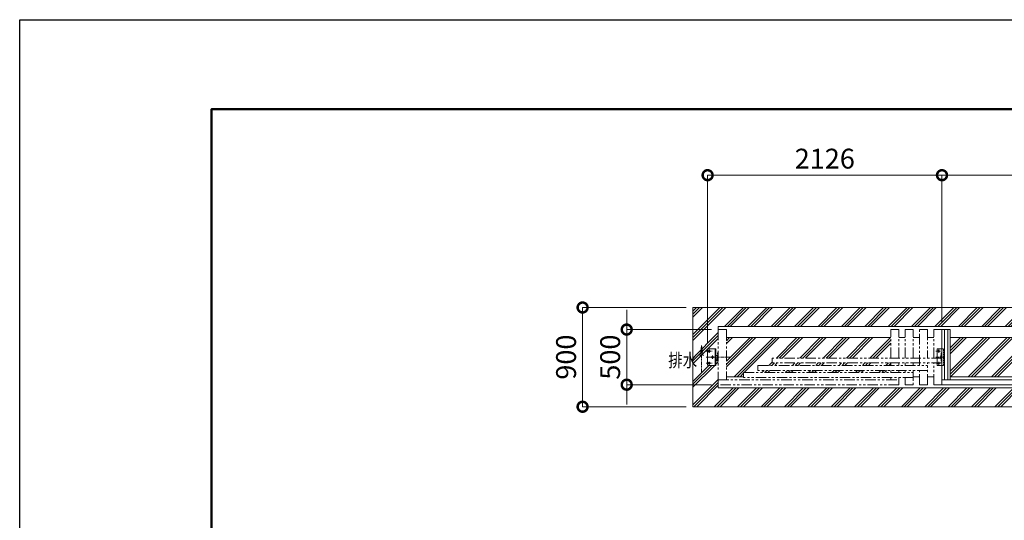
# Model space of a CAD drawing. Extents: x -29 to 25171, y -13 to 17807.
# Drawn here: x -29 to 8902, y 13267 to 17807 of the extents above; entities that cross this region are included whole.
import ezdxf

# ---------------------------------------------------------------- set-up
doc = ezdxf.new("R2010")
doc.units = 0
doc.header["$MEASUREMENT"] = 0
doc.header["$PDMODE"] = 1
for name, pattern in [('CENTER', [50.8, 31.75, -6.35, 6.35, -6.35]), ('DASHED', [19.05, 12.7, -6.35]), ('PHANTOM', [63.5, 31.75, -6.35, 6.35, -6.35, 6.35, -6.35])]:
    doc.linetypes.add(name, pattern=pattern)
doc.layers.get('0').update_dxf_attribs({"linetype": 'CONTINUOUS'})
doc.layers.get('DefPoints').update_dxf_attribs({"linetype": 'CONTINUOUS'})
for name, color, linetype, lineweight in [('FRAM3', 1, 'CONTINUOUS', 50), ('ハッチング', 8, 'CONTINUOUS', 5), ('ボルト・ナット', 8, 'CONTINUOUS', 9), ('基準線', 6, 'CENTER', 18), ('外形線', 7, 'CONTINUOUS', 18), ('寸法線', 3, 'CONTINUOUS', 18), ('想像線', 11, 'PHANTOM', 13), ('文字', 4, 'CONTINUOUS', 18), ('細線', 8, 'CONTINUOUS', 5), ('隠れ線', 5, 'DASHED', 18)]:
    doc.layers.add(name, color=color, linetype=linetype, lineweight=lineweight)
doc.styles.get("Standard").update_dxf_attribs({"font": 'TXT.SHX', "bigfont": 'bigfont.shx'})
doc.dimstyles.new('60ベース', dxfattribs={"dimscale": 60, "dimtxt": 3, "dimasz": 3, "dimexe": 0, "dimexo": 1, "dimgap": 1, "dimtad": 3, "dimdec": 1, "dimdsep": 46, "dimtxsty": 'Standard', "dimblk": 'DOTSMALL', "dimcen": 0, "dimclrd": 256, "dimclre": 256, "dimclrt": 7, "dimadec": 3, "dimazin": 2, "dimtfac": 1, "dimtdec": 1, "dimtix": 1, "dimtmove": 2, "dimatfit": 2, "dimldrblk": 'OPEN', "dimfxl": 0, "dimtolj": 1, "dimlwd": -1, "dimlwe": -1, "dimarcsym": 0})

# ---------------------------------------------------------------- blocks, each defined once
blk = doc.blocks.new('_DotSmall')
at = {"layer": '寸法線', "color": 0, "const_width": 0.5}
blk.add_lwpolyline([(-0.0625, 0, 1), (0.0625, 0, 1)], format="xyb", close=True, dxfattribs=at)
blk = doc.blocks.new('*D34')
at = {"layer": 'DefPoints', "color": 0}
for p in [(6211, 16396.5), (8337, 14996.5), (6211, 14816.5)]:
    blk.add_point(p, dxfattribs=at)
at = {"layer": '寸法線'}
for p, q in [((6211, 14876.5), (6211, 16396.5)), ((8337, 16396.5), (6211, 16396.5)), ((8337, 15056.5), (8337, 16396.5))]:
    blk.add_line(p, q, dxfattribs=at)
at = {"layer": '寸法線', "xscale": 180, "yscale": 180, "zscale": 180, "rotation": 180}
blk.add_blockref('_DotSmall', (6211, 16396.5), dxfattribs=at)
at = {"layer": '寸法線', "xscale": 180, "yscale": 180, "zscale": 180}
blk.add_blockref('_DotSmall', (8337, 16396.5), dxfattribs=at)
at = {"layer": '寸法線', "color": 7, "insert": (7274, 16546.5), "char_height": 180, "attachment_point": 5}
blk.add_mtext('\\A1;2126', dxfattribs=at)
blk = doc.blocks.new('_OPEN')
at = {"color": 0, "linetype": 'ByBlock'}
for p, q in [((-1, 0.167), (0, 0)), ((0, 0), (-1, -0.167)), ((0, 0), (-1, 0))]:
    blk.add_line(p, q, dxfattribs=at)
blk = doc.blocks.new('*D35')
at = {"layer": 'DefPoints', "color": 0}
for p in [(14372, 16396.5), (8337, 14996.5), (14372, 14996.5)]:
    blk.add_point(p, dxfattribs=at)
at = {"layer": '寸法線'}
for p, q in [((8337, 15056.5), (8337, 16396.5)), ((8337, 16396.5), (14372, 16396.5)), ((14372, 15056.5), (14372, 16396.5))]:
    blk.add_line(p, q, dxfattribs=at)
at = {"layer": '寸法線', "xscale": 180, "yscale": 180, "zscale": 180, "rotation": 180}
blk.add_blockref('_DotSmall', (8337, 16396.5), dxfattribs=at)
at = {"layer": '寸法線', "xscale": 180, "yscale": 180, "zscale": 180}
blk.add_blockref('_DotSmall', (14372, 16396.5), dxfattribs=at)
at = {"layer": '寸法線', "color": 7, "insert": (11354.5, 16546.5), "char_height": 180, "attachment_point": 5}
blk.add_mtext('\\A1;6035', dxfattribs=at)
blk = doc.blocks.new('*D36')
at = {"layer": 'DefPoints', "color": 0}
for p in [(6077, 15196.5), (5077, 14296.5), (6077, 14296.5)]:
    blk.add_point(p, dxfattribs=at)
at = {"layer": '寸法線'}
for p, q in [((6017, 15196.5), (5077, 15196.5)), ((5077, 15196.5), (5077, 14296.5)), ((6017, 14296.5), (5077, 14296.5))]:
    blk.add_line(p, q, dxfattribs=at)
at = {"layer": '寸法線', "xscale": 180, "yscale": 180, "zscale": 180}
for p, rotation in [((5077, 15196.5), 90), ((5077, 14296.5), 270)]:
    blk.add_blockref('_DotSmall', p, dxfattribs=dict(at, rotation=rotation))
at = {"layer": '寸法線', "color": 7, "insert": (4927, 14746.5), "char_height": 180, "attachment_point": 5, "rotation": 90}
blk.add_mtext('\\A1;900', dxfattribs=at)
blk = doc.blocks.new('*D37')
at = {"layer": 'DefPoints', "color": 0}
for p in [(6307, 14996.5), (5477, 14496.5), (6307, 14496.5)]:
    blk.add_point(p, dxfattribs=at)
at = {"layer": '寸法線'}
for p, q in [((5477, 14996.5), (5477, 15176.5)), ((6247, 14996.5), (5477, 14996.5)), ((5477, 14996.5), (5477, 14496.5)), ((6247, 14496.5), (5477, 14496.5)), ((5477, 14496.5), (5477, 14316.5))]:
    blk.add_line(p, q, dxfattribs=at)
at = {"layer": '寸法線', "xscale": 180, "yscale": 180, "zscale": 180}
for p, rotation in [((5477, 14996.5), 270), ((5477, 14496.5), 90)]:
    blk.add_blockref('_DotSmall', p, dxfattribs=dict(at, rotation=rotation))
at = {"layer": '寸法線', "color": 7, "insert": (5327, 14746.5), "char_height": 180, "attachment_point": 5, "rotation": 90}
blk.add_mtext('\\A1;500', dxfattribs=at)

msp = doc.modelspace()

# ---------------------------------------------------------------- hatches: boundary and pattern name
at = {"layer": 'ハッチング'}
h = msp.add_hatch(dxfattribs=at)
h.set_pattern_fill('PLAST', color=256, scale=600, angle=45)
h.set_pattern_definition([(45, (-91400, 96460), (-106.06602, 106.06602), []), (45, (-91413.26, 96473.26), (-106.06602, 106.06602), []), (45, (-91426.52, 96486.52), (-106.06602, 106.06602), [])])
h.paths.add_polyline_path([(22677.0020003, 15196.5000006), (6077.0000003, 15196.5000006), (6077.0000003, 14296.5000006), (22677.0020003, 14296.5000006)])
h.paths.add_polyline_path([(6307.0000003, 14467.5000006), (6307.0000003, 14709.0000006), (6301.0000003, 14709.0000006), (6301.0000003, 14732.0000006), (6286.0000003, 14732.0000006), (6286.0000003, 14671.5000006), (6211.0000003, 14671.5000006), (6211.0000003, 14821.5000006), (6286.0000003, 14821.5000006), (6286.0000003, 14761.0000006), (6301.0000003, 14761.0000006), (6301.0000003, 14784.0000006), (6307.0000003, 14784.0000006), (6307.0000003, 15025.5000006), (22447.0020003, 15025.5000006), (22447.0020003, 14784.0000006), (22453.0020003, 14784.0000006), (22453.0020003, 14761.0000006), (22468.0020003, 14761.0000006), (22468.0020003, 14821.5000006), (22543.0020003, 14821.5000006), (22543.0020003, 14671.5000006), (22468.0020003, 14671.5000006), (22468.0020003, 14732.0000006), (22453.0020003, 14732.0000006), (22453.0020003, 14709.0000006), (22447.0020003, 14709.0000006), (22447.0020003, 14467.5000006)], flags=16)
h.paths.add_polyline_path([(22489.0019003, 14746.5000006, -1), (22507.0019003, 14746.5000006, -1)], flags=0)
h.paths.add_polyline_path([(22519.0020003, 14691.5000006, -1), (22537.0020003, 14691.5000006, -1)], flags=0)
h.paths.add_polyline_path([(22519.0020003, 14801.5000006, -1), (22537.0020003, 14801.5000006, -1)], flags=0)
h.paths.add_polyline_path([(6265.0001003, 14746.5000006, -1), (6247.0001003, 14746.5000006, -1)], flags=0)
h.paths.add_polyline_path([(6235.0000003, 14691.5000006, -1), (6217.0000003, 14691.5000006, -1)], flags=0)
h.paths.add_polyline_path([(6235.0000003, 14801.5000006, -1), (6217.0000003, 14801.5000006, -1)], flags=0)
h = msp.add_hatch(dxfattribs=at)
h.set_pattern_fill('PLAST', color=256, scale=600, angle=45)
h.set_pattern_definition([(45, (-91400, 98460), (-106.06602, 106.06602), []), (45, (-91413.26, 98473.26), (-106.06602, 106.06602), []), (45, (-91426.52, 98486.52), (-106.06602, 106.06602), [])])
h.paths.add_polyline_path([(22372.0020003, 14924.0000006), (20882.0030003, 14924.0000006), (20882.0030003, 14738.5000006), (21957.0040003, 14738.5000006), (21957.0040003, 14693.5000006), (20882.0030003, 14693.5000006), (20882.0030003, 14671.5000006), (22087.0030003, 14671.5000006), (22087.0030003, 14626.5000006), (20882.0030003, 14626.5000006), (20882.0030003, 14606.5000006), (22217.0030003, 14606.5000006), (22217.0030003, 14569.0000006), (22372.0020003, 14569.0000006)])
h.paths.add_polyline_path([(20342.0030003, 14924.0000006), (18852.0020003, 14924.0000006), (18852.0020003, 14569.0000006), (20342.0030003, 14569.0000006)])
h.paths.add_polyline_path([(18777.0020003, 14924.0000006), (17387.0010003, 14924.0000006), (17387.0010003, 14606.5000006), (18777.0020003, 14606.5000006)])
h.paths.add_polyline_path([(17312.0020003, 14924.0000006), (15922.0010003, 14924.0000006), (15922.0010003, 14671.5000006), (17312.0020003, 14671.5000006)])
h.paths.add_polyline_path([(15847.0010003, 14924.0000006), (14457.0010003, 14924.0000006), (14457.0010003, 14736.5000006), (15847.0010003, 14736.5000006)])
h.paths.add_polyline_path([(15847.0010003, 14691.5000006), (14457.0010003, 14691.5000006), (14457.0010003, 14569.0000006), (15847.0010003, 14569.0000006)])
h.paths.add_polyline_path([(14297.0010003, 14691.5000006), (12907.0010003, 14691.5000006), (12907.0010003, 14569.0000006), (14297.0010003, 14569.0000006)])
h.paths.add_polyline_path([(14297.0010003, 14924.0000006), (12907.0010003, 14924.0000006), (12907.0010003, 14736.5000006), (14297.0010003, 14736.5000006)])
h.paths.add_polyline_path([(12832.0010003, 14924.0000006), (11442.0000003, 14924.0000006), (11442.0000003, 14671.5000006), (12832.0010003, 14671.5000006)])
h.paths.add_polyline_path([(11367.0010003, 14924.0000006), (9977.0000003, 14924.0000006), (9977.0000003, 14606.5000006), (11367.0010003, 14606.5000006)])
h.paths.add_polyline_path([(9902.0000003, 14924.0000006), (8411.9990003, 14924.0000006), (8411.9990003, 14569.0000006), (9902.0000003, 14569.0000006)])
h.paths.add_polyline_path([(7871.9990003, 14924.0000006), (6382.0000003, 14924.0000006), (6382.0000003, 14569.0000006), (6536.9990003, 14569.0000006), (6536.9990003, 14606.5000006), (7871.9990003, 14606.5000006), (7871.9990003, 14626.5000006), (6666.9990003, 14626.5000006), (6666.9990003, 14671.5000006), (7871.9990003, 14671.5000006), (7871.9990003, 14693.5000006), (6796.9980003, 14693.5000006), (6796.9980003, 14738.5000006), (7871.9990003, 14738.5000006)])

# ---------------------------------------------------------------- linework, layer by layer
at = {"layer": 'DefPoints'}
msp.add_lwpolyline([(-28.9999997, 17806.5000006), (25171.0000003, 17806.5000006), (25171.0000003, -13.4999994), (-28.9999997, -13.4999994)], close=True, dxfattribs=at)
at = {"layer": 'FRAM3', "color": 1, "linetype": 'Continuous'}
msp.add_lwpolyline([(1711.0000003, 796.5000006), (1711.0000003, 16996.5000006), (24361.0000003, 16996.5000006), (24361.0000003, 796.5000006)], close=True, dxfattribs=at)
at = {"layer": 'ボルト・ナット'}
for centre in [(6226.0000003, 14801.5000006), (6256.0001003, 14746.5000006), (6226.0000003, 14691.5000006)]:
    msp.add_circle(centre, 9, dxfattribs=at)
at = {"layer": '基準線'}
for p, q in [((6198.8070003, 14801.5000006), (6252.7610003, 14801.5000006)), ((6198.8070003, 14746.5000006), (6295.5058003, 14746.5000006)), ((6415.5670003, 14746.5000006), (6221.4710003, 14746.5000006)), ((6226.0000003, 14786.2970006), (6226.0000003, 14821.5000006)), ((6256.0001003, 14730.6220006), (6256.0001003, 14762.8550006)), ((8280.8050003, 14801.5000006), (8324.7590003, 14801.5000006)), ((8280.8050003, 14746.5000006), (8367.5038003, 14746.5000006)), ((8307.9980003, 14786.2970006), (8307.9980003, 14821.5000006)), ((8327.9980003, 14730.6220006), (8327.9980003, 14762.8550006)), ((6198.8070003, 14691.5000006), (6252.7610003, 14691.5000006)), ((6226.0000003, 14671.5000006), (6226.0000003, 14707.1800006)), ((8280.8050003, 14691.5000006), (8324.7590003, 14691.5000006)), ((8307.9980003, 14671.5000006), (8307.9980003, 14707.1800006))]:
    msp.add_line(p, q, dxfattribs=at)
at = {"layer": '外形線'}
for p, q in [((22447.0020003, 15025.5000006), (6307.0000003, 15025.5000006)), ((6307.0000003, 14996.5000006), (6307.0000003, 15025.5000006)), ((6382.0000003, 14924.0000006), (7871.9990003, 14924.0000006)), ((8336.9980003, 14996.5000006), (8411.9990003, 14996.5000006)), ((8336.9980003, 14496.5000006), (8336.9980003, 14996.5000006)), ((8358.4980003, 14996.5000006), (8358.4980003, 14541.5000006)), ((8390.4980003, 14996.5000006), (8390.4980003, 14541.5000006)), ((8411.9990003, 14996.5000006), (8411.9990003, 14541.5000006)), ((8411.9990003, 14924.0000006), (9902.0000003, 14924.0000006)), ((6280.0001003, 14671.5000006), (6280.0001003, 14821.5000006)), ((6286.0000003, 14761.0000006), (6297.9290362, 14761.0000006)), ((6300.9290362, 14758.0000006), (6300.9290362, 14735.0000006)), ((8292.9981003, 14821.5000006), (8336.9980003, 14821.5000006)), ((8292.9981003, 14671.5000006), (8292.9981003, 14821.5000006)), ((8336.9980003, 14784.0000006), (8330.9980003, 14784.0000006)), ((8330.9980003, 14784.0000006), (8330.9980003, 14709.0000006)), ((6297.9290362, 14732.0000006), (6286.0000003, 14732.0000006)), ((8292.9981003, 14671.5000006), (8336.9980003, 14671.5000006)), ((8330.9980003, 14709.0000006), (8336.9980003, 14709.0000006)), ((6382.0000003, 14569.0000006), (6536.9990003, 14569.0000006)), ((8411.9990003, 14569.0000006), (9902.0000003, 14569.0000006)), ((6307.0000003, 14496.5000006), (6307.0000003, 14467.5000006)), ((8336.9980003, 14541.5000006), (9977.0000003, 14541.5000006)), ((9977.0000003, 14496.5000006), (8336.9980003, 14496.5000006)), ((22447.0020003, 14467.5000006), (6307.0000003, 14467.5000006))]:
    msp.add_line(p, q, dxfattribs=at)
msp.add_lwpolyline([(6211.0000003, 14816.5000006), (6211.0000003, 14676.5000006, 0.4142135624), (6216.0000003, 14671.5000006), (6286.0000003, 14671.5000006), (6286.0000003, 14821.5000006), (6216.0000003, 14821.5000006, 0.4142135624)], format="xyb", close=True, dxfattribs=at)
for centre in [(8307.9980003, 14801.5000006), (8327.9980003, 14746.5000006), (8307.9980003, 14691.5000006)]:
    msp.add_circle(centre, 6.5, dxfattribs=at)
for centre, start, end in [((6297.9290362, 14758.0000006), 0, 90), ((6297.9290362, 14735.0000006), 270, 0)]:
    msp.add_arc(centre, 3, start, end, dxfattribs=at)
at = {"layer": '想像線', "ltscale": 3}
for p, q in [((6307.0000003, 14996.5000006), (6382.0000003, 14996.5000006)), ((6307.0000003, 14519.0000006), (6307.0000003, 14996.5000006)), ((6382.0000003, 14996.5000006), (6382.0000003, 14541.5000006)), ((7871.9990003, 14738.5000006), (7871.9990003, 14996.5000006)), ((7871.9990003, 14996.5000006), (7946.9990003, 14996.5000006)), ((7946.9990003, 14738.5000006), (7946.9990003, 14996.5000006)), ((7946.9990003, 14924.0000006), (8001.9990003, 14924.0000006)), ((8076.9990003, 14996.5000006), (8001.9990003, 14996.5000006)), ((8001.9990003, 14738.5000006), (8001.9990003, 14996.5000006)), ((8076.9990003, 14738.5000006), (8076.9990003, 14996.5000006)), ((8076.9990003, 14924.0000006), (8131.9990003, 14924.0000006)), ((8206.9990003, 14996.5000006), (8131.9990003, 14996.5000006)), ((8131.9990003, 14671.5000006), (8131.9990003, 14996.5000006)), ((8206.9990003, 14996.5000006), (8206.9990003, 14738.5000006)), ((8206.9990003, 14924.0000006), (8261.9990003, 14924.0000006)), ((8336.9980003, 14996.5000006), (8261.9990003, 14996.5000006)), ((8261.9990003, 14738.5000006), (8261.9990003, 14996.5000006)), ((6796.9980003, 14738.5000006), (6796.9980003, 14693.5000006)), ((8336.9980003, 14738.5000006), (6796.9980003, 14738.5000006)), ((6666.9990003, 14626.5000006), (6666.9990003, 14671.5000006)), ((6666.9990003, 14671.5000006), (8206.9990003, 14671.5000006)), ((8336.9980003, 14693.5000006), (6796.9980003, 14693.5000006)), ((7871.9990003, 14671.5000006), (7871.9990003, 14693.5000006)), ((7946.9990003, 14671.5000006), (7946.9990003, 14693.5000006)), ((8001.9990003, 14671.5000006), (8001.9990003, 14693.5000006)), ((8076.9990003, 14671.5000006), (8076.9990003, 14693.5000006)), ((8206.9990003, 14496.5000006), (8206.9990003, 14693.5000006)), ((8261.9990003, 14496.5000006), (8261.9990003, 14693.5000006)), ((6536.9990003, 14561.5000006), (6536.9990003, 14606.5000006)), ((6536.9990003, 14606.5000006), (8076.9990003, 14606.5000006)), ((8076.9990003, 14561.5000006), (6536.9990003, 14561.5000006)), ((8206.9990003, 14626.5000006), (6666.9990003, 14626.5000006)), ((7871.9990003, 14606.5000006), (7871.9990003, 14626.5000006)), ((7871.9990003, 14541.5000006), (7871.9990003, 14561.5000006)), ((7946.9990003, 14606.5000006), (7946.9990003, 14626.5000006)), ((7946.9990003, 14496.5000006), (7946.9990003, 14561.5000006)), ((8001.9990003, 14606.5000006), (8001.9990003, 14626.5000006)), ((8001.9990003, 14496.5000006), (8001.9990003, 14561.5000006)), ((8076.9990003, 14626.5000006), (8076.9990003, 14496.5000006)), ((8076.9990003, 14569.0000006), (8131.9990003, 14569.0000006)), ((8131.9990003, 14496.5000006), (8131.9990003, 14626.5000006)), ((8206.9990003, 14569.0000006), (8261.9990003, 14569.0000006)), ((6307.0000003, 14541.5000006), (7946.9990003, 14541.5000006)), ((7946.9990003, 14496.5000006), (6307.0000003, 14496.5000006)), ((8076.9990003, 14496.5000006), (8001.9990003, 14496.5000006)), ((8206.9990003, 14496.5000006), (8131.9990003, 14496.5000006)), ((8336.9980003, 14496.5000006), (8261.9990003, 14496.5000006))]:
    msp.add_line(p, q, dxfattribs=at)
at = {"layer": '想像線'}
for p, q in [((6156.1141792, 14851.9137503), (6142.7215856, 14758.2033136)), ((6156.1141792, 14608.2665767), (6156.1141792, 14851.9137503)), ((6156.1141792, 14851.9137503), (6169.5067727, 14758.2033136)), ((6307.0000003, 14519.0000006), (6307.0000003, 14496.5000006))]:
    msp.add_line(p, q, dxfattribs=at)
at = {"layer": '細線'}
msp.add_lwpolyline([(6077.0000003, 14296.5000006), (22677.0020003, 14296.5000006), (22677.0020003, 15196.5000006), (6077.0000003, 15196.5000006)], close=True, dxfattribs=at)
at = {"layer": '隠れ線'}
for p, q in [((6307.0000003, 14784.0000006), (6301.0000003, 14784.0000006)), ((6301.0000003, 14784.0000006), (6301.0000003, 14709.0000006)), ((8336.9980003, 14821.5000006), (8357.9980003, 14821.5000006)), ((8351.9980003, 14671.5000006), (8351.9980003, 14821.5000006)), ((8357.9980003, 14671.5000006), (8357.9980003, 14821.5000006)), ((6301.0000003, 14709.0000006), (6307.0000003, 14709.0000006)), ((8336.9980003, 14671.5000006), (8357.9980003, 14671.5000006))]:
    msp.add_line(p, q, dxfattribs=at)

# ---------------------------------------------------------------- texts
at = {"layer": '文字', "width": 0.8}
msp.add_text('排水', height=120, dxfattribs=at).set_placement((5854.2398542, 14657.4127252))

# ---------------------------------------------------------------- dimensions: what is measured, and where the dimension line sits
at = {"layer": '寸法線'}
for base, p1, p2, angle, picture, middle in [((6211.0000003, 16396.5000006), (8336.9980003, 14996.5000006), (6211.0000003, 14816.5000006), 180, '*D34', (7273.9990003, 16546.5000006)), ((5477.0000003, 14496.5000006), (6307.0000003, 14996.5000006), (6307.0000003, 14496.5000006), 90, '*D37', (5327.0000003, 14746.5000006))]:
    dim = msp.add_linear_dim(base=base, p1=p1, p2=p2, angle=angle, dimstyle='60ベース', dxfattribs=at)
    dim.commit()
    dim.dimension.update_dxf_attribs({"geometry": picture, "text_midpoint": middle})
dim = msp.add_linear_dim(base=(14372.0010003, 16396.5000006), p1=(8336.9980003, 14996.5000006), p2=(14372.0010003, 14996.5000006), dimstyle='60ベース', dxfattribs=at)
dim.commit()
dim.dimension.update_dxf_attribs({"geometry": '*D35', "text_midpoint": (11354.4995003, 16546.5000006)})
dim = msp.add_linear_dim(base=(5077.0000002868, 14296.5000005971), p1=(6077.0000002868, 15196.5000005971), p2=(6077.0000002868, 14296.5000005971), angle=90, dimstyle='60ベース', override={"dimdec": 6}, dxfattribs=at)
dim.commit()
dim.dimension.update_dxf_attribs({"geometry": '*D36', "text_midpoint": (4927.0000002868, 14746.5000005971)})

doc.saveas('drawing.dxf')
